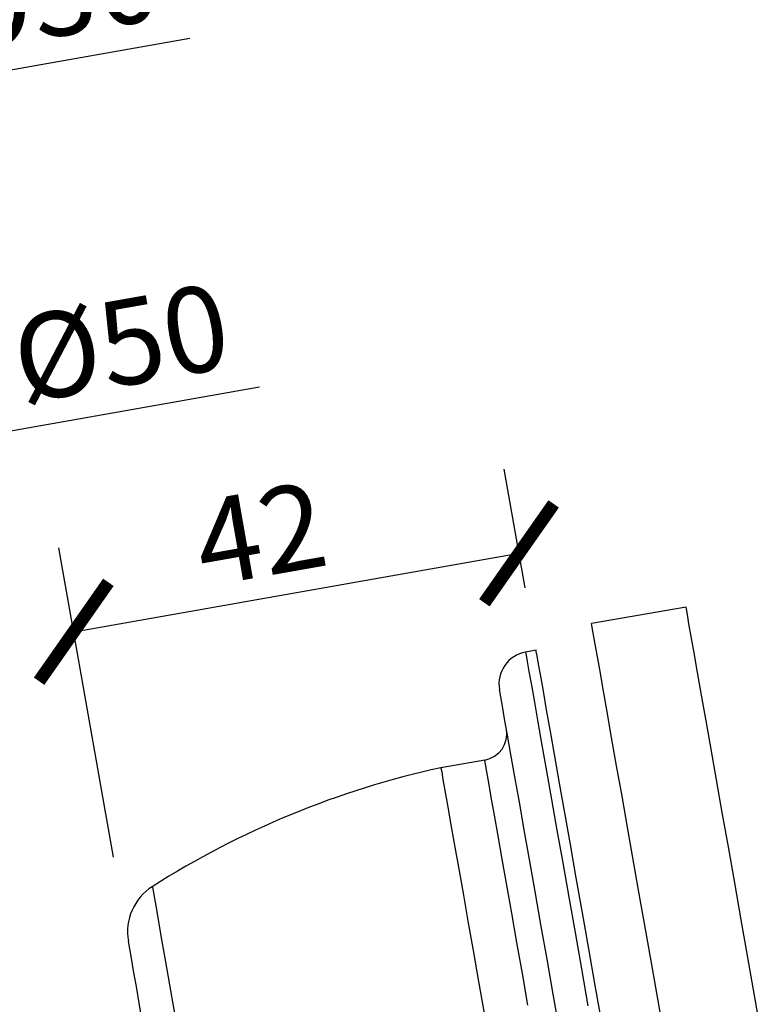
# Model space of a CAD drawing. Units: inches. Extents: x 0 to 1188, y 0 to 840.
# Drawn here: x 398 to 467, y 660 to 752 of the extents above; entities that cross this region are included whole.
import ezdxf

# ---------------------------------------------------------------- set-up
doc = ezdxf.new("R2010")
doc.units = ezdxf.units.IN
doc.header["$MEASUREMENT"] = 0
doc.layers.get('Defpoints').update_dxf_attribs({"color": 251})
doc.styles.add('Text_Std', font='arial.ttf')
doc.dimstyles.new('Dim_Std', dxfattribs={"dimscale": 4, "dimtxt": 2, "dimasz": 2, "dimexe": 2, "dimexo": 2, "dimgap": 0.5, "dimtad": 1, "dimdec": 0, "dimzin": 0, "dimdsep": 46, "dimtxsty": 'Text_Std', "dimblk": 'ARCHTICK', "dimcen": 0.09, "dimclrd": 256, "dimclre": 256, "dimclrt": 256, "dimadec": 0, "dimazin": 0, "dimtfac": 1, "dimtdec": 0, "dimtofl": 0, "dimtmove": 2, "dimatfit": 3, "dimldrblk": 'CLOSEDBLANK', "dimfxl": 1, "dimtolj": 1, "dimtzin": 0, "dimlwd": -1, "dimlwe": -1, "dimarcsym": 1})

# ---------------------------------------------------------------- blocks, each defined once
blk = doc.blocks.new('_ArchTick')
at = {"color": 0, "linetype": 'ByBlock', "const_width": 0.15}
blk.add_lwpolyline([(-0.5, -0.5), (0.5, 0.5)], dxfattribs=at)
blk = doc.blocks.new('*D37')
at = {"transparency": 16777216}
for p, q in [((373.983, 738.303), (371.694, 751.286)), ((373.083, 743.408), (413.898, 750.605)), ((344.385, 732.574), (342.009, 746.052)), ((343.398, 738.174), (373.083, 743.408))]:
    blk.add_line(p, q, dxfattribs=at)
at = {"layer": 'Defpoints', "color": 0, "transparency": 16777216}
for p in [(373.083, 743.408), (375.372, 730.425), (345.775, 724.696)]:
    blk.add_point(p, dxfattribs=at)
at = {"transparency": 16777216, "xscale": 8, "yscale": 8, "zscale": 8}
for p, rotation in [((373.083, 743.408), 10.00000000000518), ((343.398, 738.174), 190.0000000000051)]:
    blk.add_blockref('_ArchTick', p, dxfattribs=dict(at, rotation=rotation))
at = {"transparency": 16777216, "insert": (400.918, 754.722), "char_height": 8, "attachment_point": 5, "rotation": 10, "style": 'Text_Std'}
blk.add_mtext('\\A1;%%c30', dxfattribs=at)
blk = doc.blocks.new('_ClosedBlank')
at = {"color": 0, "linetype": 'ByBlock', "lineweight": -2}
for p, q in [((-1, 0.167), (0, 0)), ((-1, 0.167), (-1, -0.167)), ((0, 0), (-1, -0.167))]:
    blk.add_line(p, q, dxfattribs=at)
blk = doc.blocks.new('*D40')
at = {"transparency": 16777216}
for p, q in [((445.291, 699.083), (443.33, 710.202)), ((406.737, 673.846), (401.623, 702.848)), ((403.012, 694.97), (444.72, 702.324))]:
    blk.add_line(p, q, dxfattribs=at)
at = {"layer": 'Defpoints', "color": 0, "transparency": 16777216}
for p in [(444.72, 702.324), (446.68, 691.205), (408.126, 665.967)]:
    blk.add_point(p, dxfattribs=at)
at = {"transparency": 16777216, "xscale": 8, "yscale": 8, "zscale": 8}
for p, rotation in [((444.72, 702.324), 9.999999999998678), ((403.012, 694.97), 189.9999999999987)]:
    blk.add_blockref('_ArchTick', p, dxfattribs=dict(at, rotation=rotation))
at = {"transparency": 16777216, "insert": (420.484, 704.16), "char_height": 8, "attachment_point": 5, "rotation": 10, "style": 'Text_Std'}
blk.add_mtext('\\A1;42', dxfattribs=at)
blk = doc.blocks.new('*D43')
at = {"transparency": 16777216}
for p, q in [((386.116, 727.308), (390.144, 704.466)), ((336.667, 718.588), (340.695, 695.746)), ((388.755, 712.344), (420.403, 717.925)), ((339.306, 703.625), (388.755, 712.344))]:
    blk.add_line(p, q, dxfattribs=at)
at = {"layer": 'Defpoints', "color": 0, "transparency": 16777216}
for p in [(384.727, 735.186), (335.278, 726.467), (388.755, 712.344)]:
    blk.add_point(p, dxfattribs=at)
at = {"transparency": 16777216, "xscale": 8, "yscale": 8, "zscale": 8}
for p, rotation in [((388.755, 712.344), 9.999999999998678), ((339.306, 703.625), 189.9999999999987)]:
    blk.add_blockref('_ArchTick', p, dxfattribs=dict(at, rotation=rotation))
at = {"transparency": 16777216, "insert": (407.423, 722.041), "char_height": 8, "attachment_point": 5, "rotation": 10, "style": 'Text_Std'}
blk.add_mtext('\\A1;%%c50', dxfattribs=at)

msp = doc.modelspace()

# ---------------------------------------------------------------- linework, layer by layer
at = {"color": 7, "linetype": 'Continuous'}
for p, q in [((460.364, 697.29), (451.518, 695.731)), ((446.323, 693.233), (445.333, 693.059)), ((441.505, 682.946), (437.405, 682.223))]:
    msp.add_line(p, q, dxfattribs=at)
at = {"color": 7, "linetype": 'Continuous', "flags": 128}
for points in [[(467.414, 657.308), (466.785, 660.877), (466.155, 664.446), (465.532, 667.981), (464.921, 671.447), (464.327, 674.812), (463.758, 678.042), (463.217, 681.107), (462.711, 683.977), (462.244, 686.625), (461.821, 689.025), (461.446, 691.154), (461.122, 692.991), (460.853, 694.519), (460.64, 695.722), (460.487, 696.591), (460.395, 697.115), (460.364, 697.29), (460.364, 697.29)], [(457.938, 659.317), (457.309, 662.886), (456.686, 666.421), (456.075, 669.887), (455.481, 673.252), (454.912, 676.482), (454.371, 679.547), (453.865, 682.418), (453.398, 685.065), (452.975, 687.465), (452.6, 689.594), (452.276, 691.431), (452.007, 692.959), (451.794, 694.163), (451.641, 695.031), (451.549, 695.555), (451.518, 695.731)], [(452.473, 658.353), (451.86, 661.826), (451.254, 665.265), (450.66, 668.634), (450.084, 671.902), (449.531, 675.035), (449.008, 678.002), (448.519, 680.774), (448.07, 683.323), (447.664, 685.623), (447.306, 687.653), (447, 689.392), (446.748, 690.822), (446.552, 691.929), (446.416, 692.703), (446.34, 693.136), (446.323, 693.233)], [(448.515, 657.656), (447.927, 660.991), (447.345, 664.29), (446.776, 667.517), (446.226, 670.635), (445.701, 673.611), (445.207, 676.412), (444.75, 679.008), (444.333, 681.37), (443.963, 683.472), (443.642, 685.291), (443.374, 686.808), (443.163, 688.005), (443.011, 688.869), (442.919, 689.392), (442.888, 689.567), (442.888, 689.567)], [(437.405, 682.223), (437.412, 682.179), (437.475, 681.827), (437.598, 681.127), (437.781, 680.089), (438.021, 678.728), (438.315, 677.061), (438.658, 675.113), (439.047, 672.909), (439.475, 670.48), (439.938, 667.859), (440.427, 665.082), (440.938, 662.187), (441.462, 659.215), (441.992, 656.205), (442.522, 653.199), (443.045, 650.238), (443.551, 647.363), (444.036, 644.614), (444.492, 642.027), (444.913, 639.639), (445.294, 637.482), (445.628, 635.586), (445.912, 633.977)], [(413.068, 637.941), (412.842, 639.225), (412.566, 640.79), (412.247, 642.6), (411.892, 644.61), (411.511, 646.772), (411.112, 649.036), (410.704, 651.347), (410.298, 653.649), (409.904, 655.888), (409.529, 658.01), (409.185, 659.965), (408.878, 661.705), (408.616, 663.19), (408.406, 664.383), (408.252, 665.256), (408.158, 665.788), (408.126, 665.967)]]:
    msp.add_lwpolyline(points, dxfattribs=at)
at = {"color": 8, "linetype": 'Continuous', "flags": 128}
for points in [[(445.333, 693.059), (445.335, 693.048), (445.381, 692.788), (445.487, 692.184), (445.653, 691.242), (445.877, 689.972), (446.157, 688.386), (446.49, 686.499), (446.872, 684.331), (447.3, 681.903), (447.77, 679.239), (448.276, 676.366), (448.815, 673.313), (449.38, 670.109), (449.966, 666.786), (450.567, 663.378), (451.177, 659.918)], [(445.556, 659.973), (445.032, 662.942), (444.522, 665.833), (444.033, 668.606), (443.572, 671.223), (443.144, 673.648), (442.756, 675.848), (442.413, 677.794), (442.12, 679.457), (441.88, 680.816), (441.698, 681.852), (441.575, 682.55), (441.513, 682.902), (441.505, 682.946)], [(410.371, 671.074), (410.378, 671.03), (410.441, 670.675), (410.565, 669.972), (410.748, 668.934), (410.987, 667.58), (411.277, 665.934), (411.613, 664.025), (411.99, 661.89), (412.4, 659.566), (412.835, 657.097), (413.288, 654.526), (413.751, 651.901), (414.215, 649.269), (414.672, 646.678), (415.113, 644.176), (415.531, 641.808), (415.917, 639.617), (416.266, 637.642), (416.569, 635.92)]]:
    msp.add_lwpolyline(points, dxfattribs=at)
at = {"color": 7, "linetype": 'Continuous'}
for centre, radius, start, end in [((445.856, 690.09), 3.014, 100, 190), ((441.069, 685.42), 2.512, 280, 10), ((455.049, 601.09), 83.029, 102.26909, 122.55443), ((413.074, 666.84), 5.024, 122.55443, 190)]:
    msp.add_arc(centre, radius, start, end, dxfattribs=at)

# ---------------------------------------------------------------- dimensions: what is measured, and where the dimension line sits
for base, p1, p2, picture, middle in [((373.083, 743.408), (345.775, 724.696), (375.372, 730.425), '*D37', (402.013, 748.509)), ((388.755, 712.344), (335.278, 726.467), (384.727, 735.186), '*D43', (408.518, 715.829))]:
    dim = msp.add_linear_dim(base=base, p1=p1, p2=p2, angle=10, text='%%c<>', dimstyle='Dim_Std', override={"dimtmove": 0})
    dim.commit()
    dim.dimension.update_dxf_attribs({"geometry": picture, "text_midpoint": middle, "dimtype": 160})
dim = msp.add_linear_dim(base=(444.72, 702.324), p1=(408.126, 665.967), p2=(446.68, 691.205), angle=10, dimstyle='Dim_Std', override={"dimtmove": 0})
dim.commit()
dim.dimension.update_dxf_attribs({"geometry": '*D40', "text_midpoint": (421.528, 698.235), "dimtype": 160})

doc.saveas('drawing.dxf')
